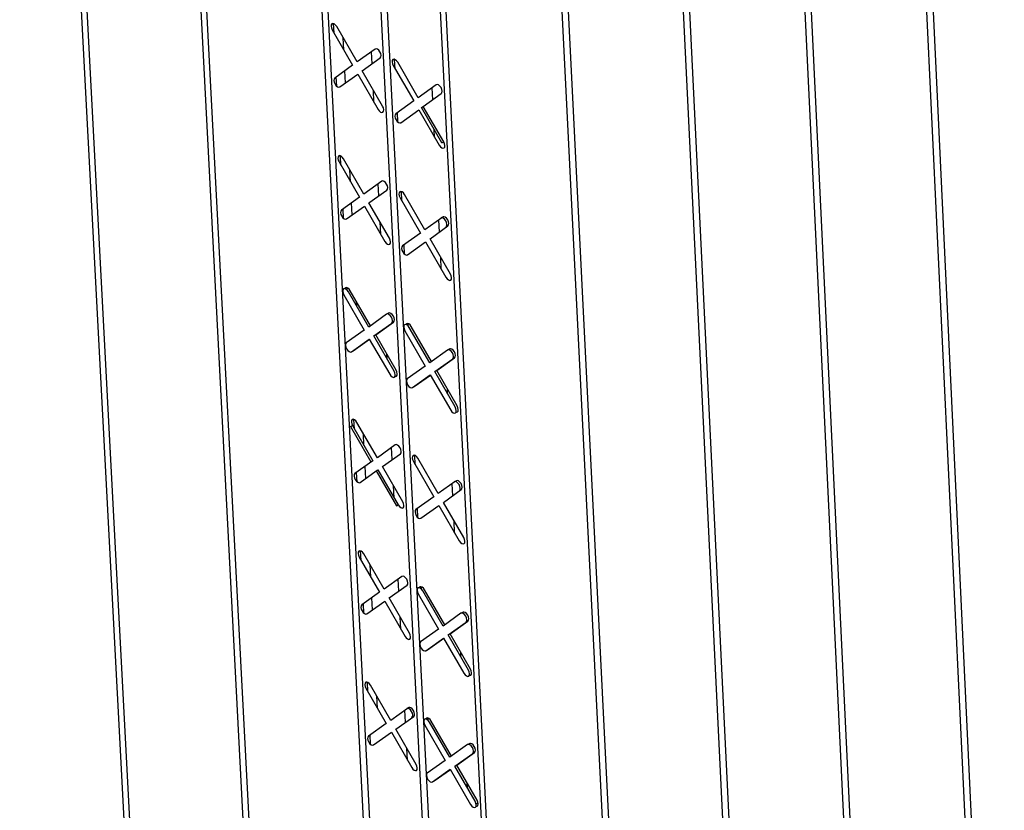
# Model space of a CAD drawing. Units: inches. Extents: x 11710.3 to 11808.6, y 2698.9 to 2793.5.
# Drawn here: x 11716.6 to 11721.4, y 2750.1 to 2754 of the extents above; entities that cross this region are included whole.
import ezdxf

# ---------------------------------------------------------------- set-up
doc = ezdxf.new("R2010")
doc.units = ezdxf.units.IN
doc.header["$MEASUREMENT"] = 0

msp = doc.modelspace()

# ---------------------------------------------------------------- linework, layer by layer
at = {"color": 0, "linetype": 'Continuous', "lineweight": -3}
for p, q in [((11716.5516, 2759.8367), (11717.1165, 2749.1598)), ((11717.1474, 2749.1414), (11716.583, 2759.8186)), ((11717.1702, 2759.4798), (11717.7269, 2748.797)), ((11717.7579, 2748.7786), (11717.2017, 2759.4617)), ((11717.8164, 2758.6894), (11718.3169, 2748.9328)), ((11718.3483, 2748.9547), (11717.8503, 2758.6698)), ((11718.1218, 2758.513), (11718.6165, 2748.7956)), ((11718.65, 2748.7757), (11718.1558, 2758.4934)), ((11719.0326, 2758.4054), (11719.5645, 2747.7048)), ((11719.5981, 2747.6848), (11719.0667, 2758.3857)), ((11718.4275, 2758.3372), (11718.9185, 2748.6163)), ((11718.9467, 2748.559), (11718.4615, 2758.3176)), ((11719.6565, 2758.0455), (11720.18, 2747.339)), ((11720.2137, 2747.3189), (11719.6906, 2758.0258)), ((11720.2816, 2757.6849), (11720.7967, 2746.9724)), ((11720.8305, 2746.9523), (11720.3158, 2757.6652)), ((11720.9081, 2757.3235), (11721.4147, 2746.6051)), ((11721.4486, 2746.5849), (11720.9424, 2757.3037)), ((11718.1152, 2753.9522), (11718.1128, 2753.999)), ((11718.2298, 2753.8084), (11718.1283, 2753.9843)), ((11718.106, 2753.9682), (11718.2075, 2753.7923)), ((11718.1632, 2753.8691), (11718.1601, 2753.9291)), ((11718.3192, 2753.8726), (11718.2298, 2753.8084)), ((11718.2552, 2753.7644), (11718.3446, 2753.8286)), ((11718.3039, 2753.7994), (11718.3009, 2753.8595)), ((11718.2075, 2753.7923), (11718.1183, 2753.7282)), ((11718.4097, 2753.7905), (11718.5113, 2753.6145)), ((11718.4189, 2753.7745), (11718.4165, 2753.8213)), ((11718.5336, 2753.6306), (11718.432, 2753.8065)), ((11718.1288, 2753.6873), (11718.1264, 2753.7341)), ((11718.1437, 2753.6842), (11718.2329, 2753.7484)), ((11718.1716, 2753.7044), (11718.1686, 2753.7644)), ((11718.2329, 2753.7484), (11718.3345, 2753.5725)), ((11718.3568, 2753.5885), (11718.2552, 2753.7644)), ((11718.6231, 2753.6947), (11718.5336, 2753.6306)), ((11718.3137, 2753.6085), (11718.3106, 2753.6685)), ((11718.559, 2753.5866), (11718.6485, 2753.6507)), ((11718.6058, 2753.6201), (11718.6027, 2753.6801)), ((11718.5113, 2753.6145), (11718.4219, 2753.5504)), ((11718.5495, 2753.5816), (11718.559, 2753.5866)), ((11718.6606, 2753.4106), (11718.559, 2753.5866)), ((11718.4324, 2753.5095), (11718.43, 2753.5562)), ((11718.4473, 2753.5064), (11718.5367, 2753.5705)), ((11718.5367, 2753.5705), (11718.6383, 2753.3945)), ((11718.6511, 2753.4056), (11718.5495, 2753.5816)), ((11718.6151, 2753.4346), (11718.6133, 2753.4711)), ((11718.6511, 2753.4056), (11718.6606, 2753.4106)), ((11718.1489, 2753.2949), (11718.1465, 2753.3416)), ((11718.1397, 2753.3109), (11718.2411, 2753.1352)), ((11718.2634, 2753.1512), (11718.1619, 2753.3269)), ((11718.1968, 2753.2119), (11718.1938, 2753.2718)), ((11718.3527, 2753.2151), (11718.2634, 2753.1512)), ((11718.3375, 2753.1421), (11718.3344, 2753.202)), ((11718.2888, 2753.1072), (11718.378, 2753.1711)), ((11718.4523, 2753.117), (11718.4499, 2753.1637)), ((11718.5669, 2752.9731), (11718.4654, 2753.149)), ((11718.2411, 2753.1352), (11718.1519, 2753.0713)), ((11718.2053, 2753.0474), (11718.2022, 2753.1073)), ((11718.3902, 2752.9315), (11718.2888, 2753.1072)), ((11718.4431, 2753.133), (11718.5446, 2752.9572)), ((11718.1625, 2753.0305), (11718.1601, 2753.0771)), ((11718.1773, 2753.0274), (11718.2665, 2753.0913)), ((11718.2665, 2753.0913), (11718.3679, 2752.9155)), ((11718.3472, 2752.9515), (11718.3441, 2753.0114)), ((11718.6514, 2753.0335), (11718.5669, 2752.9731)), ((11718.639, 2752.9626), (11718.636, 2753.0225)), ((11718.6468, 2753.0321), (11718.6487, 2753.0331)), ((11718.6572, 2753.0376), (11718.6477, 2753.0326)), ((11718.5446, 2752.9572), (11718.4553, 2752.8933)), ((11718.5923, 2752.9292), (11718.6817, 2752.9931)), ((11718.6722, 2752.9881), (11718.6817, 2752.9931)), ((11718.4658, 2752.8525), (11718.4634, 2752.8991)), ((11718.4807, 2752.8494), (11718.57, 2752.9132)), ((11718.57, 2752.9132), (11718.6715, 2752.7374)), ((11718.6938, 2752.7534), (11718.5923, 2752.9292)), ((11718.6484, 2752.7774), (11718.6454, 2752.8373)), ((11718.1808, 2752.6731), (11718.1801, 2752.6854)), ((11718.2874, 2752.4901), (11718.1861, 2752.6657)), ((11718.2962, 2752.4964), (11718.1956, 2752.6707)), ((11718.1638, 2752.6498), (11718.2651, 2752.4742)), ((11718.2286, 2752.5921), (11718.2273, 2752.6156)), ((11718.3861, 2752.5587), (11718.3811, 2752.5552)), ((11718.3766, 2752.5538), (11718.2874, 2752.4901)), ((11718.3128, 2752.4462), (11718.402, 2752.5099)), ((11718.3223, 2752.4512), (11718.4115, 2752.5148)), ((11718.4839, 2752.495), (11718.4833, 2752.5073)), ((11718.2651, 2752.4742), (11718.176, 2752.4106)), ((11718.3709, 2752.4859), (11718.3708, 2752.4877)), ((11718.467, 2752.4717), (11718.5684, 2752.296)), ((11718.5907, 2752.3119), (11718.4893, 2752.4876)), ((11718.5995, 2752.3182), (11718.4988, 2752.4926)), ((11718.2014, 2752.3667), (11718.2905, 2752.4303)), ((11718.2109, 2752.3717), (11718.2912, 2752.429)), ((11718.2905, 2752.4303), (11718.3919, 2752.2548)), ((11718.4141, 2752.2707), (11718.3128, 2752.4462)), ((11718.4236, 2752.2756), (11718.3223, 2752.4512)), ((11718.2063, 2752.3703), (11718.2109, 2752.3717)), ((11718.2388, 2752.3916), (11718.2387, 2752.3934)), ((11718.68, 2752.3756), (11718.5907, 2752.3119)), ((11718.6904, 2752.3811), (11718.6809, 2752.3761)), ((11718.3788, 2752.3319), (11718.3776, 2752.3554)), ((11718.6161, 2752.268), (11718.7054, 2752.3316)), ((11718.6256, 2752.273), (11718.7149, 2752.3366)), ((11718.7054, 2752.3316), (11718.7149, 2752.3366)), ((11718.5684, 2752.296), (11718.4791, 2752.2324)), ((11718.7175, 2752.0923), (11718.6161, 2752.268)), ((11718.727, 2752.0973), (11718.6256, 2752.273)), ((11718.6722, 2752.3062), (11718.6721, 2752.308)), ((11718.5045, 2752.1885), (11718.5937, 2752.2521)), ((11718.514, 2752.1935), (11718.5945, 2752.2508)), ((11718.5937, 2752.2521), (11718.6952, 2752.0765)), ((11718.5095, 2752.1921), (11718.514, 2752.1935)), ((11718.6797, 2752.1577), (11718.6786, 2752.1812)), ((11718.2161, 2751.9837), (11718.2137, 2752.0303)), ((11718.1973, 2751.9948), (11718.2068, 2751.9997)), ((11718.1973, 2751.9948), (11718.2986, 2751.8194)), ((11718.2068, 2751.9997), (11718.3081, 2751.8243)), ((11718.3304, 2751.8402), (11718.2291, 2752.0156)), ((11718.2639, 2751.9009), (11718.2609, 2751.9606)), ((11718.4195, 2751.9036), (11718.3304, 2751.8402)), ((11718.4043, 2751.8309), (11718.4013, 2751.8906)), ((11718.3081, 2751.8243), (11718.2191, 2751.761)), ((11718.2986, 2751.8194), (11718.3081, 2751.8243)), ((11718.3557, 2751.7963), (11718.4448, 2751.8597)), ((11718.5098, 2751.8215), (11718.6111, 2751.646)), ((11718.519, 2751.8055), (11718.5166, 2751.852)), ((11718.6334, 2751.6618), (11718.5321, 2751.8373)), ((11718.2444, 2751.7171), (11718.3247, 2751.7742)), ((11718.2723, 2751.737), (11718.2693, 2751.7967)), ((11718.3239, 2751.7755), (11718.3334, 2751.7805)), ((11718.3239, 2751.7755), (11718.4252, 2751.6001)), ((11718.3334, 2751.7805), (11718.4347, 2751.605)), ((11718.457, 2751.6209), (11718.3557, 2751.7963)), ((11718.2296, 2751.7202), (11718.2272, 2751.7668)), ((11718.7235, 2751.7257), (11718.714, 2751.7207)), ((11718.414, 2751.6409), (11718.411, 2751.7006)), ((11718.7176, 2751.7216), (11718.6334, 2751.6618)), ((11718.6588, 2751.6179), (11718.748, 2751.6813)), ((11718.7054, 2751.651), (11718.7024, 2751.7107)), ((11718.7132, 2751.7202), (11718.7149, 2751.7211)), ((11718.7385, 2751.6763), (11718.748, 2751.6813)), ((11718.6111, 2751.646), (11718.5219, 2751.5826)), ((11718.4252, 2751.6001), (11718.4347, 2751.605)), ((11718.5324, 2751.5419), (11718.53, 2751.5884)), ((11718.5473, 2751.5388), (11718.6364, 2751.6021)), ((11718.6364, 2751.6021), (11718.7378, 2751.4266)), ((11718.7601, 2751.4424), (11718.6588, 2751.6179)), ((11718.7147, 2751.4665), (11718.7117, 2751.5262)), ((11718.2403, 2751.3459), (11718.3415, 2751.1706)), ((11718.2496, 2751.3299), (11718.2472, 2751.3764)), ((11718.3638, 2751.1864), (11718.2626, 2751.3617)), ((11718.2974, 2751.2471), (11718.2943, 2751.3067)), ((11718.4528, 2751.2495), (11718.3638, 2751.1864)), ((11718.4377, 2751.177), (11718.4346, 2751.2366)), ((11718.3891, 2751.1426), (11718.4781, 2751.2057)), ((11718.5505, 2751.1857), (11718.5499, 2751.1979)), ((11718.3415, 2751.1706), (11718.2526, 2751.1075)), ((11718.3057, 2751.0835), (11718.3027, 2751.1431)), ((11718.4903, 2750.9673), (11718.3891, 2751.1426)), ((11718.5336, 2751.1625), (11718.6348, 2750.9871)), ((11718.6571, 2751.0029), (11718.5558, 2751.1783)), ((11718.6659, 2751.0091), (11718.5653, 2751.1832)), ((11718.2631, 2751.0669), (11718.2607, 2751.1133)), ((11718.2778, 2751.0637), (11718.3668, 2751.1268)), ((11718.3668, 2751.1268), (11718.468, 2750.9515)), ((11718.4473, 2750.9874), (11718.4443, 2751.047)), ((11718.7463, 2751.066), (11718.6571, 2751.0029)), ((11718.7566, 2751.0715), (11718.7471, 2751.0665)), ((11718.6824, 2750.959), (11718.7716, 2751.0221)), ((11718.6919, 2750.964), (11718.7811, 2751.0271)), ((11718.7385, 2750.997), (11718.7384, 2750.9986)), ((11718.7716, 2751.0221), (11718.7811, 2751.0271)), ((11718.6348, 2750.9871), (11718.5457, 2750.9241)), ((11718.571, 2750.8802), (11718.6601, 2750.9433)), ((11718.5805, 2750.8852), (11718.6608, 2750.942)), ((11718.6601, 2750.9433), (11718.7613, 2750.7679)), ((11718.7836, 2750.7837), (11718.6824, 2750.959)), ((11718.7931, 2750.7886), (11718.6919, 2750.964)), ((11718.5761, 2750.8838), (11718.5805, 2750.8852)), ((11718.746, 2750.849), (11718.7448, 2750.8724)), ((11718.283, 2750.6772), (11718.2806, 2750.7236)), ((11718.3971, 2750.5338), (11718.296, 2750.7089)), ((11718.2738, 2750.6932), (11718.3749, 2750.5181)), ((11718.3308, 2750.5945), (11718.3277, 2750.654)), ((11718.4869, 2750.5971), (11718.4774, 2750.5922)), ((11718.481, 2750.593), (11718.3971, 2750.5338)), ((11718.4224, 2750.49), (11718.5114, 2750.5528)), ((11718.4709, 2750.5243), (11718.4679, 2750.5838)), ((11718.4766, 2750.5917), (11718.4783, 2750.5926)), ((11718.5019, 2750.5479), (11718.5114, 2750.5528)), ((11718.3749, 2750.5181), (11718.286, 2750.4552)), ((11718.5668, 2750.5096), (11718.6679, 2750.3344)), ((11718.5837, 2750.5327), (11718.5831, 2750.545)), ((11718.6902, 2750.3501), (11718.589, 2750.5253)), ((11718.699, 2750.3563), (11718.5985, 2750.5303)), ((11718.2965, 2750.4146), (11718.2941, 2750.461)), ((11718.3112, 2750.4115), (11718.4002, 2750.4743)), ((11718.4002, 2750.4743), (11718.5013, 2750.2992)), ((11718.5235, 2750.3149), (11718.4224, 2750.49)), ((11718.7793, 2750.4129), (11718.6902, 2750.3501)), ((11718.7896, 2750.4184), (11718.7801, 2750.4134)), ((11718.4806, 2750.335), (11718.4775, 2750.3945)), ((11718.7155, 2750.3063), (11718.8046, 2750.3691)), ((11718.7249, 2750.3112), (11718.8141, 2750.3741)), ((11718.8046, 2750.3691), (11718.8141, 2750.3741)), ((11718.6679, 2750.3344), (11718.5789, 2750.2716)), ((11718.8166, 2750.1311), (11718.7155, 2750.3063)), ((11718.8261, 2750.136), (11718.7249, 2750.3112)), ((11718.7715, 2750.3441), (11718.7714, 2750.3457)), ((11718.6041, 2750.2278), (11718.6932, 2750.2906)), ((11718.6136, 2750.2328), (11718.6939, 2750.2894)), ((11718.6932, 2750.2906), (11718.7944, 2750.1154)), ((11718.6093, 2750.2314), (11718.6136, 2750.2328)), ((11718.779, 2750.1963), (11718.7778, 2750.2197)), ((11718.8215, 2750.1188), (11718.831, 2750.1238))]:
    msp.add_line(p, q, dxfattribs=at)
at = {"color": 0, "linetype": 'Continuous', "lineweight": -3, "flags": 128}
for points in [[(11718.1283, 2753.9843), (11718.1226, 2753.9921), (11718.116, 2753.9975), (11718.1097, 2753.9996), (11718.1044, 2753.9982), (11718.1011, 2753.9935), (11718.1003, 2753.9861), (11718.102, 2753.9773), (11718.106, 2753.9682)], [(11718.3446, 2753.8286), (11718.3479, 2753.8333), (11718.3487, 2753.8407), (11718.347, 2753.8496), (11718.343, 2753.8586), (11718.3373, 2753.8664), (11718.3308, 2753.8718), (11718.3244, 2753.874), (11718.3192, 2753.8726)], [(11718.432, 2753.8065), (11718.4263, 2753.8143), (11718.4198, 2753.8197), (11718.4134, 2753.8219), (11718.4081, 2753.8205), (11718.4048, 2753.8158), (11718.404, 2753.8084), (11718.4057, 2753.7995), (11718.4097, 2753.7905)], [(11718.1183, 2753.7282), (11718.115, 2753.7235), (11718.1141, 2753.7161), (11718.1158, 2753.7072), (11718.1198, 2753.6982), (11718.1255, 2753.6904), (11718.132, 2753.685), (11718.1384, 2753.6829), (11718.1437, 2753.6842)], [(11718.6485, 2753.6507), (11718.6518, 2753.6555), (11718.6527, 2753.6628), (11718.651, 2753.6717), (11718.647, 2753.6807), (11718.6413, 2753.6886), (11718.6347, 2753.694), (11718.6283, 2753.6961), (11718.6231, 2753.6947)], [(11718.3345, 2753.5725), (11718.3402, 2753.5647), (11718.3467, 2753.5593), (11718.3531, 2753.5571), (11718.3583, 2753.5585), (11718.3616, 2753.5633), (11718.3625, 2753.5706), (11718.3608, 2753.5795), (11718.3568, 2753.5885)], [(11718.4219, 2753.5504), (11718.4186, 2753.5457), (11718.4177, 2753.5383), (11718.4194, 2753.5294), (11718.4234, 2753.5204), (11718.4291, 2753.5126), (11718.4357, 2753.5072), (11718.442, 2753.505), (11718.4473, 2753.5064)], [(11718.6383, 2753.3945), (11718.644, 2753.3867), (11718.6505, 2753.3813), (11718.6569, 2753.3792), (11718.6621, 2753.3806), (11718.6655, 2753.3853), (11718.6663, 2753.3927), (11718.6646, 2753.4015), (11718.6606, 2753.4106)], [(11718.1619, 2753.3269), (11718.1562, 2753.3347), (11718.1497, 2753.3401), (11718.1434, 2753.3423), (11718.1381, 2753.3409), (11718.1348, 2753.3361), (11718.134, 2753.3288), (11718.1356, 2753.3199), (11718.1397, 2753.3109)], [(11718.378, 2753.1711), (11718.3813, 2753.1759), (11718.3822, 2753.1832), (11718.3805, 2753.1921), (11718.3765, 2753.2011), (11718.3708, 2753.2089), (11718.3643, 2753.2143), (11718.3579, 2753.2165), (11718.3527, 2753.2151)], [(11718.4654, 2753.149), (11718.4597, 2753.1568), (11718.4532, 2753.1622), (11718.4468, 2753.1643), (11718.4416, 2753.163), (11718.4383, 2753.1582), (11718.4374, 2753.1509), (11718.4391, 2753.142), (11718.4431, 2753.133)], [(11718.1519, 2753.0713), (11718.1486, 2753.0666), (11718.1478, 2753.0592), (11718.1495, 2753.0504), (11718.1535, 2753.0414), (11718.1592, 2753.0336), (11718.1657, 2753.0282), (11718.1721, 2753.026), (11718.1773, 2753.0274)], [(11718.6722, 2752.9881), (11718.6755, 2752.9929), (11718.6764, 2753.0002), (11718.6747, 2753.0091), (11718.6707, 2753.0181), (11718.665, 2753.0259), (11718.6585, 2753.0313), (11718.6521, 2753.0335), (11718.6468, 2753.0321)], [(11718.6817, 2752.9931), (11718.685, 2752.9978), (11718.6859, 2753.0052), (11718.6842, 2753.014), (11718.6802, 2753.0231), (11718.6745, 2753.0309), (11718.668, 2753.0363), (11718.6616, 2753.0384), (11718.6572, 2753.0376)], [(11718.3679, 2752.9155), (11718.3736, 2752.9077), (11718.3802, 2752.9023), (11718.3865, 2752.9002), (11718.3918, 2752.9015), (11718.3951, 2752.9063), (11718.3959, 2752.9136), (11718.3942, 2752.9225), (11718.3902, 2752.9315)], [(11718.4553, 2752.8933), (11718.452, 2752.8886), (11718.4511, 2752.8812), (11718.4528, 2752.8724), (11718.4568, 2752.8634), (11718.4625, 2752.8556), (11718.469, 2752.8502), (11718.4754, 2752.848), (11718.4807, 2752.8494)], [(11718.6715, 2752.7374), (11718.6772, 2752.7296), (11718.6837, 2752.7242), (11718.6901, 2752.722), (11718.6954, 2752.7234), (11718.6987, 2752.7281), (11718.6995, 2752.7355), (11718.6978, 2752.7443), (11718.6938, 2752.7534)], [(11718.1861, 2752.6657), (11718.1804, 2752.6735), (11718.1738, 2752.6789), (11718.1675, 2752.6811), (11718.1622, 2752.6797), (11718.1589, 2752.675), (11718.1581, 2752.6677), (11718.1598, 2752.6588), (11718.1638, 2752.6498)], [(11718.1956, 2752.6707), (11718.1899, 2752.6785), (11718.1833, 2752.6839), (11718.177, 2752.686), (11718.1717, 2752.6847), (11718.1688, 2752.6808)], [(11718.402, 2752.5099), (11718.4053, 2752.5146), (11718.4061, 2752.5219), (11718.4044, 2752.5308), (11718.4004, 2752.5398), (11718.3947, 2752.5476), (11718.3882, 2752.553), (11718.3818, 2752.5552), (11718.3766, 2752.5538)], [(11718.4115, 2752.5148), (11718.4148, 2752.5196), (11718.4156, 2752.5269), (11718.4139, 2752.5357), (11718.4099, 2752.5448), (11718.4042, 2752.5525), (11718.3977, 2752.5579), (11718.3913, 2752.5601), (11718.3861, 2752.5587)], [(11718.4988, 2752.4926), (11718.4931, 2752.5004), (11718.4866, 2752.5058), (11718.4802, 2752.5079), (11718.475, 2752.5066), (11718.472, 2752.5027)], [(11718.4893, 2752.4876), (11718.4836, 2752.4954), (11718.4771, 2752.5008), (11718.4707, 2752.503), (11718.4654, 2752.5016), (11718.4621, 2752.4969), (11718.4613, 2752.4896), (11718.463, 2752.4807), (11718.467, 2752.4717)], [(11718.176, 2752.4106), (11718.1727, 2752.4059), (11718.1719, 2752.3986), (11718.1736, 2752.3897), (11718.1776, 2752.3807), (11718.1833, 2752.3729), (11718.1898, 2752.3675), (11718.1961, 2752.3654), (11718.2014, 2752.3667)], [(11718.7054, 2752.3316), (11718.7087, 2752.3364), (11718.7096, 2752.3437), (11718.7079, 2752.3526), (11718.7039, 2752.3616), (11718.6982, 2752.3694), (11718.6916, 2752.3748), (11718.6853, 2752.3769), (11718.68, 2752.3756)], [(11718.7149, 2752.3366), (11718.7182, 2752.3413), (11718.7191, 2752.3487), (11718.7174, 2752.3575), (11718.7134, 2752.3665), (11718.7077, 2752.3743), (11718.7012, 2752.3797), (11718.6948, 2752.3819), (11718.6904, 2752.3811)], [(11718.3919, 2752.2548), (11718.3975, 2752.247), (11718.4041, 2752.2416), (11718.4104, 2752.2394), (11718.4157, 2752.2408), (11718.419, 2752.2455), (11718.4198, 2752.2528), (11718.4181, 2752.2616), (11718.4141, 2752.2707)], [(11718.4185, 2752.2445), (11718.4199, 2752.2443), (11718.4252, 2752.2457), (11718.4285, 2752.2504), (11718.4293, 2752.2578), (11718.4276, 2752.2666), (11718.4236, 2752.2756)], [(11718.4791, 2752.2324), (11718.4758, 2752.2277), (11718.475, 2752.2204), (11718.4767, 2752.2116), (11718.4807, 2752.2026), (11718.4864, 2752.1948), (11718.4929, 2752.1894), (11718.4993, 2752.1872), (11718.5045, 2752.1885)], [(11718.6952, 2752.0765), (11718.7009, 2752.0687), (11718.7074, 2752.0633), (11718.7138, 2752.0611), (11718.719, 2752.0624), (11718.7223, 2752.0671), (11718.7232, 2752.0745), (11718.7215, 2752.0833), (11718.7175, 2752.0923)], [(11718.7219, 2752.0662), (11718.7233, 2752.066), (11718.7285, 2752.0674), (11718.7318, 2752.0721), (11718.7327, 2752.0794), (11718.731, 2752.0883), (11718.727, 2752.0973)], [(11718.2291, 2752.0156), (11718.2234, 2752.0234), (11718.2169, 2752.0288), (11718.2105, 2752.031), (11718.2053, 2752.0296), (11718.202, 2752.0249), (11718.2011, 2752.0176), (11718.2028, 2752.0087), (11718.2068, 2751.9997)], [(11718.4448, 2751.8597), (11718.4481, 2751.8644), (11718.449, 2751.8717), (11718.4473, 2751.8806), (11718.4433, 2751.8896), (11718.4376, 2751.8973), (11718.4311, 2751.9027), (11718.4247, 2751.9049), (11718.4195, 2751.9036)], [(11718.5321, 2751.8373), (11718.5264, 2751.8451), (11718.5199, 2751.8505), (11718.5135, 2751.8527), (11718.5083, 2751.8513), (11718.505, 2751.8466), (11718.5041, 2751.8393), (11718.5058, 2751.8305), (11718.5098, 2751.8215)], [(11718.2191, 2751.761), (11718.2158, 2751.7563), (11718.2149, 2751.749), (11718.2166, 2751.7401), (11718.2206, 2751.7311), (11718.2263, 2751.7234), (11718.2328, 2751.718), (11718.2392, 2751.7158), (11718.2444, 2751.7171)], [(11718.748, 2751.6813), (11718.7513, 2751.686), (11718.7522, 2751.6933), (11718.7505, 2751.7021), (11718.7465, 2751.7111), (11718.7408, 2751.7189), (11718.7343, 2751.7243), (11718.7279, 2751.7265), (11718.7235, 2751.7257)], [(11718.7385, 2751.6763), (11718.7418, 2751.681), (11718.7427, 2751.6883), (11718.741, 2751.6972), (11718.737, 2751.7062), (11718.7313, 2751.714), (11718.7248, 2751.7194), (11718.7184, 2751.7216), (11718.7132, 2751.7202)], [(11718.4347, 2751.605), (11718.4404, 2751.5973), (11718.4469, 2751.5919), (11718.4533, 2751.5897), (11718.4585, 2751.591), (11718.4618, 2751.5957), (11718.4627, 2751.603), (11718.461, 2751.6119), (11718.457, 2751.6209)], [(11718.5219, 2751.5826), (11718.5186, 2751.5779), (11718.5178, 2751.5706), (11718.5194, 2751.5618), (11718.5234, 2751.5528), (11718.5291, 2751.545), (11718.5357, 2751.5396), (11718.542, 2751.5374), (11718.5473, 2751.5388)], [(11718.7378, 2751.4266), (11718.7435, 2751.4188), (11718.75, 2751.4134), (11718.7564, 2751.4112), (11718.7616, 2751.4125), (11718.7649, 2751.4172), (11718.7658, 2751.4246), (11718.7641, 2751.4334), (11718.7601, 2751.4424)], [(11718.2626, 2751.3617), (11718.2569, 2751.3695), (11718.2504, 2751.3749), (11718.244, 2751.377), (11718.2388, 2751.3757), (11718.2355, 2751.371), (11718.2347, 2751.3637), (11718.2363, 2751.3549), (11718.2403, 2751.3459)], [(11718.4781, 2751.2057), (11718.4814, 2751.2104), (11718.4823, 2751.2177), (11718.4806, 2751.2265), (11718.4766, 2751.2355), (11718.4709, 2751.2433), (11718.4644, 2751.2487), (11718.4581, 2751.2509), (11718.4528, 2751.2495)], [(11718.5558, 2751.1783), (11718.5501, 2751.186), (11718.5436, 2751.1914), (11718.5373, 2751.1936), (11718.532, 2751.1923), (11718.5287, 2751.1876), (11718.5279, 2751.1803), (11718.5296, 2751.1715), (11718.5336, 2751.1625)], [(11718.5653, 2751.1832), (11718.5596, 2751.191), (11718.5531, 2751.1964), (11718.5467, 2751.1986), (11718.5415, 2751.1972), (11718.5385, 2751.1933)], [(11718.2526, 2751.1075), (11718.2493, 2751.1029), (11718.2484, 2751.0956), (11718.2501, 2751.0867), (11718.2541, 2751.0778), (11718.2598, 2751.07), (11718.2663, 2751.0646), (11718.2726, 2751.0624), (11718.2778, 2751.0637)], [(11718.7716, 2751.0221), (11718.7749, 2751.0268), (11718.7758, 2751.0341), (11718.7741, 2751.043), (11718.7701, 2751.0519), (11718.7644, 2751.0597), (11718.7579, 2751.0651), (11718.7515, 2751.0673), (11718.7463, 2751.066)], [(11718.7811, 2751.0271), (11718.7844, 2751.0318), (11718.7853, 2751.0391), (11718.7836, 2751.0479), (11718.7796, 2751.0569), (11718.7739, 2751.0647), (11718.7674, 2751.0701), (11718.761, 2751.0723), (11718.7566, 2751.0715)], [(11718.468, 2750.9515), (11718.4737, 2750.9438), (11718.4802, 2750.9384), (11718.4866, 2750.9362), (11718.4918, 2750.9375), (11718.4951, 2750.9422), (11718.496, 2750.9495), (11718.4943, 2750.9583), (11718.4903, 2750.9673)], [(11718.5457, 2750.9241), (11718.5424, 2750.9194), (11718.5415, 2750.9121), (11718.5432, 2750.9033), (11718.5472, 2750.8943), (11718.5529, 2750.8865), (11718.5594, 2750.8811), (11718.5658, 2750.8789), (11718.571, 2750.8802)], [(11718.7613, 2750.7679), (11718.767, 2750.7601), (11718.7736, 2750.7547), (11718.7799, 2750.7525), (11718.7852, 2750.7539), (11718.7885, 2750.7586), (11718.7893, 2750.7659), (11718.7876, 2750.7747), (11718.7836, 2750.7837)], [(11718.788, 2750.7577), (11718.7894, 2750.7575), (11718.7946, 2750.7588), (11718.7979, 2750.7635), (11718.7988, 2750.7708), (11718.7971, 2750.7796), (11718.7931, 2750.7886)], [(11718.296, 2750.7089), (11718.2903, 2750.7167), (11718.2838, 2750.7221), (11718.2775, 2750.7243), (11718.2723, 2750.7229), (11718.269, 2750.7183), (11718.2681, 2750.711), (11718.2698, 2750.7021), (11718.2738, 2750.6932)], [(11718.5114, 2750.5528), (11718.5147, 2750.5575), (11718.5156, 2750.5648), (11718.5139, 2750.5736), (11718.5099, 2750.5826), (11718.5042, 2750.5904), (11718.4977, 2750.5958), (11718.4913, 2750.598), (11718.4869, 2750.5971)], [(11718.5019, 2750.5479), (11718.5052, 2750.5526), (11718.5061, 2750.5599), (11718.5044, 2750.5687), (11718.5004, 2750.5776), (11718.4947, 2750.5854), (11718.4882, 2750.5908), (11718.4818, 2750.593), (11718.4766, 2750.5917)], [(11718.589, 2750.5253), (11718.5833, 2750.5331), (11718.5768, 2750.5385), (11718.5705, 2750.5407), (11718.5652, 2750.5393), (11718.5619, 2750.5347), (11718.5611, 2750.5274), (11718.5628, 2750.5186), (11718.5668, 2750.5096)], [(11718.5985, 2750.5303), (11718.5928, 2750.538), (11718.5863, 2750.5434), (11718.5799, 2750.5456), (11718.5747, 2750.5443), (11718.5717, 2750.5404)], [(11718.286, 2750.4552), (11718.2827, 2750.4506), (11718.2818, 2750.4433), (11718.2835, 2750.4345), (11718.2875, 2750.4255), (11718.2932, 2750.4177), (11718.2997, 2750.4123), (11718.306, 2750.4101), (11718.3112, 2750.4115)], [(11718.8046, 2750.3691), (11718.8079, 2750.3738), (11718.8088, 2750.3811), (11718.8071, 2750.3899), (11718.8031, 2750.3989), (11718.7974, 2750.4067), (11718.7909, 2750.4121), (11718.7845, 2750.4143), (11718.7793, 2750.4129)], [(11718.8141, 2750.3741), (11718.8174, 2750.3787), (11718.8183, 2750.386), (11718.8166, 2750.3949), (11718.8126, 2750.4038), (11718.8069, 2750.4116), (11718.8004, 2750.417), (11718.794, 2750.4192), (11718.7896, 2750.4184)], [(11718.5013, 2750.2992), (11718.5069, 2750.2914), (11718.5135, 2750.286), (11718.5198, 2750.2838), (11718.525, 2750.2851), (11718.5283, 2750.2898), (11718.5292, 2750.2971), (11718.5275, 2750.3059), (11718.5235, 2750.3149)], [(11718.5789, 2750.2716), (11718.5756, 2750.2669), (11718.5747, 2750.2596), (11718.5764, 2750.2508), (11718.5804, 2750.2418), (11718.5861, 2750.2341), (11718.5926, 2750.2287), (11718.5989, 2750.2265), (11718.6041, 2750.2278)], [(11718.7944, 2750.1154), (11718.8, 2750.1076), (11718.8066, 2750.1022), (11718.8129, 2750.1), (11718.8181, 2750.1013), (11718.8214, 2750.106), (11718.8223, 2750.1133), (11718.8206, 2750.1221), (11718.8166, 2750.1311)], [(11718.821, 2750.1051), (11718.8224, 2750.1049), (11718.8276, 2750.1063), (11718.8309, 2750.111), (11718.8318, 2750.1182), (11718.8301, 2750.127), (11718.8261, 2750.136)]]:
    msp.add_lwpolyline(points, dxfattribs=at)

doc.saveas('drawing.dxf')
